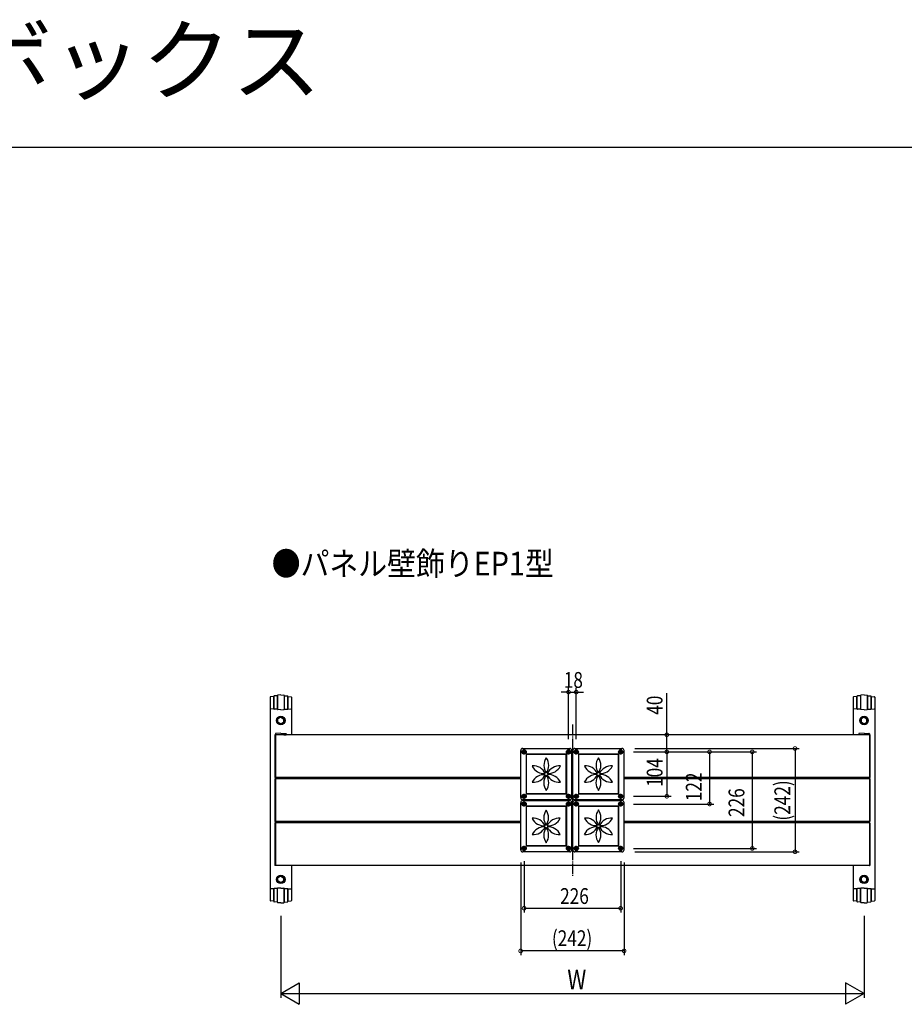
# Model space of a CAD drawing. Extents: x 0 to 1386, y 0 to 2244.
# Drawn here: x 414 to 829, y 1783 to 2244 of the extents above; entities that cross this region are included whole.
import ezdxf

# ---------------------------------------------------------------- set-up
doc = ezdxf.new("R2010")
doc.units = 0
doc.linetypes.add('YCENTER_1', pattern=[13, 10, -1, 1, -1])
doc.linetypes.add('YHIDDEN_1', pattern=[4, 3, -1])
for name, color, linetype in [('USER1', 3, 'CONTINUOUS'), ('YKK_A1', 4, 'CONTINUOUS'), ('YKK_D', 6, 'CONTINUOUS'), ('YKK_ZWAK', 7, 'CONTINUOUS')]:
    doc.layers.add(name, color=color, linetype=linetype)
doc.styles.get("Standard").update_dxf_attribs({"font": 'txt', "bigfont": 'BIGFONT'})

msp = doc.modelspace()

# ---------------------------------------------------------------- linework, layer by layer
at = {"layer": 'YKK_A1', "linetype": 'Continuous', "ltscale": 0.5}
for p, q in [((536.68, 1927.45), (535.27, 1927.38)), ((536.68, 1927.45), (538.09, 1927.38)), ((809.68, 1927.45), (808.27, 1927.38)), ((809.68, 1927.45), (811.09, 1927.38)), ((531.68, 1926.37), (531.68, 1831.13)), ((533.38, 1926.65), (531.87, 1926.57)), ((533.38, 1920.96), (533.38, 1926.77)), ((533.38, 1926.65), (533.38, 1920.96)), ((535.08, 1927.05), (533.57, 1926.97)), ((535.08, 1920.77), (535.08, 1927.18)), ((535.08, 1927.05), (535.08, 1920.77)), ((538.28, 1927.18), (538.28, 1920.77)), ((538.28, 1927.05), (538.28, 1920.77)), ((538.28, 1927.05), (539.79, 1926.97)), ((539.98, 1920.96), (539.98, 1926.77)), ((539.98, 1926.65), (539.98, 1920.96)), ((539.98, 1926.65), (541.49, 1926.57)), ((541.68, 1926.37), (541.68, 1908.75)), ((804.68, 1926.37), (804.68, 1908.75)), ((806.38, 1926.65), (804.87, 1926.57)), ((806.38, 1920.96), (806.38, 1926.77)), ((806.38, 1926.65), (806.38, 1920.96)), ((808.08, 1927.05), (806.57, 1926.97)), ((808.08, 1927.18), (808.08, 1920.77)), ((808.08, 1927.05), (808.08, 1920.77)), ((811.28, 1920.77), (811.28, 1927.18)), ((811.28, 1927.05), (811.28, 1920.77)), ((811.28, 1927.05), (812.79, 1926.97)), ((812.98, 1920.96), (812.98, 1926.77)), ((812.98, 1926.65), (812.98, 1920.96)), ((812.98, 1926.65), (814.49, 1926.57)), ((814.68, 1926.37), (814.68, 1831.13)), ((533.42, 1920.83), (531.87, 1920.91)), ((535.1, 1920.68), (533.57, 1920.76)), ((536.68, 1920.49), (535.27, 1920.57)), ((536.68, 1920.49), (538.09, 1920.57)), ((538.26, 1920.68), (539.79, 1920.76)), ((539.93, 1920.83), (541.49, 1920.91)), ((806.42, 1920.83), (804.87, 1920.91)), ((808.1, 1920.68), (806.57, 1920.76)), ((809.68, 1920.49), (808.27, 1920.57)), ((809.68, 1920.49), (811.09, 1920.57)), ((811.26, 1920.68), (812.79, 1920.76)), ((812.93, 1920.83), (814.49, 1920.91)), ((536.68, 1916.95), (535.38, 1916.2)), ((535.38, 1914.7), (535.38, 1916.2)), ((536.68, 1913.95), (535.38, 1914.7)), ((536.68, 1916.95), (537.98, 1916.2)), ((536.68, 1913.95), (537.98, 1914.7)), ((537.98, 1916.2), (537.98, 1914.7)), ((809.68, 1916.95), (808.38, 1916.2)), ((808.38, 1916.2), (808.38, 1914.7)), ((809.68, 1913.95), (808.38, 1914.7)), ((809.68, 1916.95), (810.98, 1916.2)), ((809.68, 1913.95), (810.98, 1914.7)), ((810.98, 1914.7), (810.98, 1916.2)), ((534.18, 1909.23), (534.18, 1908.75)), ((536.68, 1909.55), (534.37, 1909.43)), ((536.68, 1909.55), (538.99, 1909.43)), ((539.18, 1909.23), (539.18, 1908.75)), ((807.18, 1909.23), (807.18, 1908.75)), ((809.68, 1909.55), (807.37, 1909.43)), ((809.68, 1909.55), (811.99, 1909.43)), ((812.18, 1909.23), (812.18, 1908.75)), ((533.88, 1908.75), (533.88, 1888.75)), ((534.18, 1908.75), (533.88, 1908.75)), ((807.18, 1908.75), (534.18, 1908.75)), ((812.18, 1908.75), (534.18, 1908.75)), ((534.18, 1908.75), (534.18, 1888.75)), ((812.18, 1908.75), (812.18, 1888.75)), ((812.18, 1908.75), (812.48, 1908.75)), ((812.48, 1908.75), (812.48, 1888.75)), ((648.98, 1879.35), (648.98, 1901.35)), ((649.98, 1902.35), (671.98, 1902.35)), ((650.33, 1900.84), (650.17, 1900.84)), ((650.17, 1900.84), (650.17, 1900.67)), ((650.17, 1900.67), (650.33, 1900.67)), ((650.5, 1901.16), (650.5, 1901)), ((650.66, 1901.16), (650.5, 1901.16)), ((650.5, 1900.51), (650.5, 1900.34)), ((650.5, 1900.34), (650.66, 1900.34)), ((650.66, 1901), (650.66, 1901.16)), ((650.66, 1900.34), (650.66, 1900.51)), ((650.99, 1900.84), (650.82, 1900.84)), ((650.82, 1900.67), (650.99, 1900.67)), ((650.99, 1900.67), (650.99, 1900.84)), ((651.58, 1899.75), (651.58, 1880.95)), ((670.38, 1899.75), (651.58, 1899.75)), ((651.58, 1899.75), (651.78, 1899.55)), ((670.38, 1899.75), (670.18, 1899.55)), ((670.38, 1899.75), (670.38, 1880.95)), ((671.13, 1900.84), (670.97, 1900.84)), ((670.97, 1900.84), (670.97, 1900.67)), ((670.97, 1900.67), (671.13, 1900.67)), ((671.3, 1901.16), (671.3, 1901)), ((671.46, 1901.16), (671.3, 1901.16)), ((671.3, 1900.51), (671.3, 1900.34)), ((671.3, 1900.34), (671.46, 1900.34)), ((671.46, 1901), (671.46, 1901.16)), ((671.46, 1900.34), (671.46, 1900.51)), ((671.79, 1900.84), (671.62, 1900.84)), ((671.62, 1900.67), (671.79, 1900.67)), ((671.79, 1900.67), (671.79, 1900.84)), ((672.98, 1879.35), (672.98, 1901.35)), ((673.38, 1879.35), (673.38, 1901.35)), ((674.38, 1902.35), (696.38, 1902.35)), ((674.73, 1900.84), (674.57, 1900.84)), ((674.57, 1900.84), (674.57, 1900.67)), ((674.57, 1900.67), (674.73, 1900.67)), ((674.9, 1901.16), (674.9, 1901)), ((675.06, 1901.16), (674.9, 1901.16)), ((674.9, 1900.51), (674.9, 1900.34)), ((674.9, 1900.34), (675.06, 1900.34)), ((675.06, 1901), (675.06, 1901.16)), ((675.06, 1900.34), (675.06, 1900.51)), ((675.39, 1900.84), (675.22, 1900.84)), ((675.22, 1900.67), (675.39, 1900.67)), ((675.39, 1900.67), (675.39, 1900.84)), ((675.98, 1899.75), (675.98, 1880.95)), ((675.98, 1899.75), (676.18, 1899.55)), ((694.78, 1899.75), (675.98, 1899.75)), ((694.78, 1899.75), (694.58, 1899.55)), ((694.78, 1899.75), (694.78, 1880.95)), ((695.53, 1900.84), (695.37, 1900.84)), ((695.37, 1900.84), (695.37, 1900.67)), ((695.37, 1900.67), (695.53, 1900.67)), ((695.7, 1901.16), (695.7, 1901)), ((695.86, 1901.16), (695.7, 1901.16)), ((695.7, 1900.51), (695.7, 1900.34)), ((695.7, 1900.34), (695.86, 1900.34)), ((695.86, 1901), (695.86, 1901.16)), ((695.86, 1900.34), (695.86, 1900.51)), ((696.19, 1900.84), (696.02, 1900.84)), ((696.02, 1900.67), (696.19, 1900.67)), ((696.19, 1900.67), (696.19, 1900.84)), ((697.38, 1879.35), (697.38, 1901.35)), ((651.78, 1881.15), (651.78, 1899.55)), ((670.18, 1899.55), (651.78, 1899.55)), ((670.18, 1899.55), (670.18, 1881.15)), ((676.18, 1881.15), (676.18, 1899.55)), ((694.58, 1899.55), (676.18, 1899.55)), ((694.58, 1899.55), (694.58, 1881.15)), ((534.18, 1888.75), (533.88, 1888.75)), ((533.88, 1888.15), (533.88, 1868.15)), ((534.18, 1888.15), (533.88, 1888.15)), ((648.98, 1888.75), (534.18, 1888.75)), ((534.18, 1888.75), (534.18, 1888.15)), ((648.98, 1888.15), (534.18, 1888.15)), ((534.18, 1888.15), (534.18, 1868.15)), ((673.38, 1888.75), (672.98, 1888.75)), ((673.38, 1888.15), (672.98, 1888.15)), ((812.18, 1888.75), (697.38, 1888.75)), ((812.18, 1888.15), (697.38, 1888.15)), ((812.18, 1888.75), (812.48, 1888.75)), ((812.18, 1888.75), (812.18, 1888.15)), ((812.18, 1888.15), (812.18, 1868.15)), ((812.18, 1888.15), (812.48, 1888.15)), ((812.48, 1888.15), (812.48, 1868.15)), ((651.58, 1880.95), (651.78, 1881.15)), ((670.18, 1881.15), (651.78, 1881.15)), ((670.38, 1880.95), (670.18, 1881.15)), ((675.98, 1880.95), (676.18, 1881.15)), ((694.58, 1881.15), (676.18, 1881.15)), ((694.78, 1880.95), (694.58, 1881.15)), ((648.98, 1854.95), (648.98, 1876.95)), ((671.98, 1878.35), (649.98, 1878.35)), ((649.98, 1877.95), (671.98, 1877.95)), ((650.33, 1880.04), (650.17, 1880.04)), ((650.17, 1880.04), (650.17, 1879.87)), ((650.17, 1879.87), (650.33, 1879.87)), ((650.5, 1880.36), (650.5, 1880.2)), ((650.66, 1880.36), (650.5, 1880.36)), ((650.5, 1879.71), (650.5, 1879.54)), ((650.5, 1879.54), (650.66, 1879.54)), ((650.5, 1876.76), (650.5, 1876.6)), ((650.66, 1876.76), (650.5, 1876.76)), ((650.66, 1880.2), (650.66, 1880.36)), ((650.66, 1879.54), (650.66, 1879.71)), ((650.66, 1876.6), (650.66, 1876.76)), ((650.99, 1880.04), (650.82, 1880.04)), ((650.82, 1879.87), (650.99, 1879.87)), ((650.99, 1879.87), (650.99, 1880.04)), ((670.38, 1880.95), (651.58, 1880.95)), ((671.13, 1880.04), (670.97, 1880.04)), ((670.97, 1880.04), (670.97, 1879.87)), ((670.97, 1879.87), (671.13, 1879.87)), ((671.3, 1880.36), (671.3, 1880.2)), ((671.46, 1880.36), (671.3, 1880.36)), ((671.3, 1879.71), (671.3, 1879.54)), ((671.3, 1879.54), (671.46, 1879.54)), ((671.3, 1876.76), (671.3, 1876.6)), ((671.46, 1876.76), (671.3, 1876.76)), ((671.46, 1880.2), (671.46, 1880.36)), ((671.46, 1879.54), (671.46, 1879.71)), ((671.46, 1876.6), (671.46, 1876.76)), ((671.79, 1880.04), (671.62, 1880.04)), ((671.62, 1879.87), (671.79, 1879.87)), ((671.79, 1879.87), (671.79, 1880.04)), ((672.98, 1854.95), (672.98, 1876.95)), ((673.38, 1854.95), (673.38, 1876.95)), ((696.38, 1878.35), (674.38, 1878.35)), ((674.38, 1877.95), (696.38, 1877.95)), ((674.73, 1880.04), (674.57, 1880.04)), ((674.57, 1880.04), (674.57, 1879.87)), ((674.57, 1879.87), (674.73, 1879.87)), ((674.9, 1880.36), (674.9, 1880.2)), ((675.06, 1880.36), (674.9, 1880.36)), ((674.9, 1879.71), (674.9, 1879.54)), ((674.9, 1879.54), (675.06, 1879.54)), ((674.9, 1876.76), (674.9, 1876.6)), ((675.06, 1876.76), (674.9, 1876.76)), ((675.06, 1880.2), (675.06, 1880.36)), ((675.06, 1879.54), (675.06, 1879.71)), ((675.06, 1876.6), (675.06, 1876.76)), ((675.39, 1880.04), (675.22, 1880.04)), ((675.22, 1879.87), (675.39, 1879.87)), ((675.39, 1879.87), (675.39, 1880.04)), ((694.78, 1880.95), (675.98, 1880.95)), ((695.53, 1880.04), (695.37, 1880.04)), ((695.37, 1880.04), (695.37, 1879.87)), ((695.37, 1879.87), (695.53, 1879.87)), ((695.7, 1880.36), (695.7, 1880.2)), ((695.86, 1880.36), (695.7, 1880.36)), ((695.7, 1879.71), (695.7, 1879.54)), ((695.7, 1879.54), (695.86, 1879.54)), ((695.7, 1876.76), (695.7, 1876.6)), ((695.86, 1876.76), (695.7, 1876.76)), ((695.86, 1880.2), (695.86, 1880.36)), ((695.86, 1879.54), (695.86, 1879.71)), ((695.86, 1876.6), (695.86, 1876.76)), ((696.19, 1880.04), (696.02, 1880.04)), ((696.02, 1879.87), (696.19, 1879.87)), ((696.19, 1879.87), (696.19, 1880.04)), ((697.38, 1854.95), (697.38, 1876.95)), ((650.33, 1876.44), (650.17, 1876.44)), ((650.17, 1876.44), (650.17, 1876.27)), ((650.17, 1876.27), (650.33, 1876.27)), ((650.5, 1876.11), (650.5, 1875.94)), ((650.5, 1875.94), (650.66, 1875.94)), ((650.66, 1875.94), (650.66, 1876.11)), ((650.99, 1876.44), (650.82, 1876.44)), ((650.82, 1876.27), (650.99, 1876.27)), ((650.99, 1876.27), (650.99, 1876.44)), ((651.58, 1875.35), (651.58, 1856.55)), ((670.38, 1875.35), (651.58, 1875.35)), ((651.58, 1875.35), (651.78, 1875.15)), ((651.78, 1856.75), (651.78, 1875.15)), ((670.18, 1875.15), (651.78, 1875.15)), ((670.38, 1875.35), (670.18, 1875.15)), ((670.18, 1875.15), (670.18, 1856.75)), ((670.38, 1875.35), (670.38, 1856.55)), ((671.13, 1876.44), (670.97, 1876.44)), ((670.97, 1876.44), (670.97, 1876.27)), ((670.97, 1876.27), (671.13, 1876.27)), ((671.3, 1876.11), (671.3, 1875.94)), ((671.3, 1875.94), (671.46, 1875.94)), ((671.46, 1875.94), (671.46, 1876.11)), ((671.79, 1876.44), (671.62, 1876.44)), ((671.62, 1876.27), (671.79, 1876.27)), ((671.79, 1876.27), (671.79, 1876.44)), ((674.73, 1876.44), (674.57, 1876.44)), ((674.57, 1876.44), (674.57, 1876.27)), ((674.57, 1876.27), (674.73, 1876.27)), ((674.9, 1876.11), (674.9, 1875.94)), ((674.9, 1875.94), (675.06, 1875.94)), ((675.06, 1875.94), (675.06, 1876.11)), ((675.39, 1876.44), (675.22, 1876.44)), ((675.22, 1876.27), (675.39, 1876.27)), ((675.39, 1876.27), (675.39, 1876.44)), ((675.98, 1875.35), (675.98, 1856.55)), ((675.98, 1875.35), (676.18, 1875.15)), ((694.78, 1875.35), (675.98, 1875.35)), ((676.18, 1856.75), (676.18, 1875.15)), ((694.58, 1875.15), (676.18, 1875.15)), ((694.78, 1875.35), (694.58, 1875.15)), ((694.58, 1875.15), (694.58, 1856.75)), ((694.78, 1875.35), (694.78, 1856.55)), ((695.53, 1876.44), (695.37, 1876.44)), ((695.37, 1876.44), (695.37, 1876.27)), ((695.37, 1876.27), (695.53, 1876.27)), ((695.7, 1876.11), (695.7, 1875.94)), ((695.7, 1875.94), (695.86, 1875.94)), ((695.86, 1875.94), (695.86, 1876.11)), ((696.19, 1876.44), (696.02, 1876.44)), ((696.02, 1876.27), (696.19, 1876.27)), ((696.19, 1876.27), (696.19, 1876.44)), ((534.18, 1868.15), (533.88, 1868.15)), ((533.88, 1867.55), (533.88, 1847.55)), ((534.18, 1867.55), (533.88, 1867.55)), ((648.98, 1868.15), (534.18, 1868.15)), ((534.18, 1868.15), (534.18, 1867.55)), ((648.98, 1867.55), (534.18, 1867.55)), ((534.18, 1867.55), (534.18, 1847.55)), ((673.38, 1868.15), (672.98, 1868.15)), ((673.38, 1867.55), (672.98, 1867.55)), ((812.18, 1868.15), (697.38, 1868.15)), ((812.18, 1867.55), (697.38, 1867.55)), ((812.18, 1868.15), (812.48, 1868.15)), ((812.18, 1867.55), (812.18, 1847.55)), ((812.18, 1867.55), (812.48, 1867.55)), ((812.48, 1867.55), (812.48, 1847.55)), ((671.98, 1853.95), (649.98, 1853.95)), ((650.33, 1855.64), (650.17, 1855.64)), ((650.17, 1855.64), (650.17, 1855.47)), ((650.17, 1855.47), (650.33, 1855.47)), ((650.5, 1855.96), (650.5, 1855.8)), ((650.66, 1855.96), (650.5, 1855.96)), ((650.5, 1855.31), (650.5, 1855.14)), ((650.5, 1855.14), (650.66, 1855.14)), ((650.66, 1855.8), (650.66, 1855.96)), ((650.66, 1855.14), (650.66, 1855.31)), ((650.99, 1855.64), (650.82, 1855.64)), ((650.82, 1855.47), (650.99, 1855.47)), ((650.99, 1855.47), (650.99, 1855.64)), ((651.58, 1856.55), (651.78, 1856.75)), ((670.38, 1856.55), (651.58, 1856.55)), ((670.18, 1856.75), (651.78, 1856.75)), ((670.38, 1856.55), (670.18, 1856.75)), ((671.13, 1855.64), (670.97, 1855.64)), ((670.97, 1855.64), (670.97, 1855.47)), ((670.97, 1855.47), (671.13, 1855.47)), ((671.3, 1855.96), (671.3, 1855.8)), ((671.46, 1855.96), (671.3, 1855.96)), ((671.3, 1855.31), (671.3, 1855.14)), ((671.3, 1855.14), (671.46, 1855.14)), ((671.46, 1855.8), (671.46, 1855.96)), ((671.46, 1855.14), (671.46, 1855.31)), ((671.79, 1855.64), (671.62, 1855.64)), ((671.62, 1855.47), (671.79, 1855.47)), ((671.79, 1855.47), (671.79, 1855.64)), ((696.38, 1853.95), (674.38, 1853.95)), ((674.73, 1855.64), (674.57, 1855.64)), ((674.57, 1855.64), (674.57, 1855.47)), ((674.57, 1855.47), (674.73, 1855.47)), ((674.9, 1855.96), (674.9, 1855.8)), ((675.06, 1855.96), (674.9, 1855.96)), ((674.9, 1855.31), (674.9, 1855.14)), ((674.9, 1855.14), (675.06, 1855.14)), ((675.06, 1855.8), (675.06, 1855.96)), ((675.06, 1855.14), (675.06, 1855.31)), ((675.39, 1855.64), (675.22, 1855.64)), ((675.22, 1855.47), (675.39, 1855.47)), ((675.39, 1855.47), (675.39, 1855.64)), ((675.98, 1856.55), (676.18, 1856.75)), ((694.78, 1856.55), (675.98, 1856.55)), ((694.58, 1856.75), (676.18, 1856.75)), ((694.78, 1856.55), (694.58, 1856.75)), ((695.53, 1855.64), (695.37, 1855.64)), ((695.37, 1855.64), (695.37, 1855.47)), ((695.37, 1855.47), (695.53, 1855.47)), ((695.7, 1855.96), (695.7, 1855.8)), ((695.86, 1855.96), (695.7, 1855.96)), ((695.7, 1855.31), (695.7, 1855.14)), ((695.7, 1855.14), (695.86, 1855.14)), ((695.86, 1855.8), (695.86, 1855.96)), ((695.86, 1855.14), (695.86, 1855.31)), ((696.19, 1855.64), (696.02, 1855.64)), ((696.02, 1855.47), (696.19, 1855.47)), ((696.19, 1855.47), (696.19, 1855.64)), ((531.7, 1846.53), (531.68, 1846.53)), ((534.18, 1847.55), (533.88, 1847.55)), ((812.18, 1847.55), (534.18, 1847.55)), ((541.68, 1847.55), (541.68, 1831.13)), ((804.68, 1847.55), (804.68, 1831.13)), ((812.18, 1847.55), (812.48, 1847.55)), ((814.65, 1846.53), (814.68, 1846.53)), ((536.68, 1842.55), (535.38, 1841.8)), ((535.38, 1840.3), (535.38, 1841.8)), ((536.68, 1839.55), (535.38, 1840.3)), ((536.68, 1842.55), (537.98, 1841.8)), ((536.68, 1839.55), (537.98, 1840.3)), ((537.98, 1841.8), (537.98, 1840.3)), ((809.68, 1842.55), (808.38, 1841.8)), ((808.38, 1841.8), (808.38, 1840.3)), ((809.68, 1839.55), (808.38, 1840.3)), ((809.68, 1842.55), (810.98, 1841.8)), ((809.68, 1839.55), (810.98, 1840.3)), ((810.98, 1840.3), (810.98, 1841.8)), ((533.42, 1836.67), (531.87, 1836.59)), ((533.38, 1836.55), (533.38, 1830.73)), ((533.38, 1830.85), (533.38, 1836.55)), ((535.1, 1836.83), (533.57, 1836.75)), ((535.08, 1830.33), (535.08, 1836.74)), ((535.08, 1830.45), (535.08, 1836.74)), ((536.68, 1837.01), (535.27, 1836.94)), ((536.68, 1837.01), (538.09, 1836.94)), ((538.26, 1836.83), (539.79, 1836.75)), ((538.28, 1836.74), (538.28, 1830.33)), ((538.28, 1830.45), (538.28, 1836.74)), ((539.93, 1836.67), (541.49, 1836.59)), ((539.98, 1836.55), (539.98, 1830.73)), ((539.98, 1830.85), (539.98, 1836.55)), ((806.42, 1836.67), (804.87, 1836.59)), ((806.38, 1836.55), (806.38, 1830.73)), ((806.38, 1830.85), (806.38, 1836.55)), ((808.1, 1836.83), (806.57, 1836.75)), ((808.08, 1836.74), (808.08, 1830.33)), ((808.08, 1830.45), (808.08, 1836.74)), ((809.68, 1837.01), (808.27, 1836.94)), ((809.68, 1837.01), (811.09, 1836.94)), ((811.26, 1836.83), (812.79, 1836.75)), ((811.28, 1830.33), (811.28, 1836.74)), ((811.28, 1830.45), (811.28, 1836.74)), ((812.93, 1836.67), (814.49, 1836.59)), ((812.98, 1836.55), (812.98, 1830.73)), ((812.98, 1830.85), (812.98, 1836.55)), ((533.38, 1830.85), (531.87, 1830.93)), ((535.08, 1830.45), (533.57, 1830.53)), ((538.28, 1830.45), (539.79, 1830.53)), ((539.98, 1830.85), (541.49, 1830.93)), ((806.38, 1830.85), (804.87, 1830.93)), ((808.08, 1830.45), (806.57, 1830.53)), ((811.28, 1830.45), (812.79, 1830.53)), ((812.98, 1830.85), (814.49, 1830.93)), ((536.68, 1830.05), (535.27, 1830.13)), ((536.68, 1830.05), (538.09, 1830.13)), ((809.68, 1830.05), (808.27, 1830.13)), ((809.68, 1830.05), (811.09, 1830.13))]:
    msp.add_line(p, q, dxfattribs=at)
at = {"layer": 'YKK_A1', "linetype": 'YCENTER_1', "ltscale": 0.5}
for p, q in [((673.18, 1913.5), (673.18, 1842.75)), ((649.43, 1900.75), (651.73, 1900.75)), ((650.58, 1899.6), (650.58, 1901.9)), ((670.23, 1900.75), (672.53, 1900.75)), ((671.38, 1899.6), (671.38, 1901.9)), ((673.83, 1900.75), (676.13, 1900.75)), ((674.98, 1899.6), (674.98, 1901.9)), ((694.63, 1900.75), (696.93, 1900.75)), ((695.78, 1899.6), (695.78, 1901.9)), ((649.43, 1879.95), (651.73, 1879.95)), ((650.58, 1878.8), (650.58, 1881.1)), ((650.58, 1875.2), (650.58, 1877.5)), ((670.23, 1879.95), (672.53, 1879.95)), ((671.38, 1878.8), (671.38, 1881.1)), ((671.38, 1875.2), (671.38, 1877.5)), ((673.83, 1879.95), (676.13, 1879.95)), ((674.98, 1878.8), (674.98, 1881.1)), ((674.98, 1875.2), (674.98, 1877.5)), ((694.63, 1879.95), (696.93, 1879.95)), ((695.78, 1878.8), (695.78, 1881.1)), ((695.78, 1875.2), (695.78, 1877.5)), ((649.43, 1876.35), (651.73, 1876.35)), ((670.23, 1876.35), (672.53, 1876.35)), ((673.83, 1876.35), (676.13, 1876.35)), ((694.63, 1876.35), (696.93, 1876.35)), ((649.43, 1855.55), (651.73, 1855.55)), ((650.58, 1854.4), (650.58, 1856.7)), ((670.23, 1855.55), (672.53, 1855.55)), ((671.38, 1854.4), (671.38, 1856.7)), ((673.83, 1855.55), (676.13, 1855.55)), ((674.98, 1854.4), (674.98, 1856.7)), ((694.63, 1855.55), (696.93, 1855.55)), ((695.78, 1854.4), (695.78, 1856.7))]:
    msp.add_line(p, q, dxfattribs=at)
at = {"layer": 'YKK_A1', "linetype": 'YHIDDEN_1', "ltscale": 0.5}
for p, q in [((534.18, 1908.75), (534.18, 1888.75)), ((538.18, 1908.75), (539.18, 1908.75)), ((808.18, 1908.75), (807.18, 1908.75)), ((812.18, 1908.75), (812.18, 1888.75)), ((534.18, 1888.15), (534.18, 1868.15)), ((812.18, 1888.15), (812.18, 1868.15)), ((534.18, 1867.55), (534.18, 1848.27)), ((812.18, 1867.55), (812.18, 1848.27))]:
    msp.add_line(p, q, dxfattribs=at)
at = {"layer": 'YKK_A1', "linetype": 'Continuous', "ltscale": 0.5}
for centre, radius in [((536.68, 1915.45), 2), ((536.68, 1915.45), 1.7), ((809.68, 1915.45), 2), ((809.68, 1915.45), 1.7), ((650.58, 1900.75), 1), ((650.58, 1900.75), 0.75), ((671.38, 1900.75), 1), ((671.38, 1900.75), 0.75), ((674.98, 1900.75), 1), ((674.98, 1900.75), 0.75), ((695.78, 1900.75), 1), ((695.78, 1900.75), 0.75), ((650.58, 1879.95), 1), ((650.58, 1876.35), 1), ((650.58, 1879.95), 0.75), ((650.58, 1876.35), 0.75), ((671.38, 1879.95), 1), ((671.38, 1876.35), 1), ((671.38, 1879.95), 0.75), ((671.38, 1876.35), 0.75), ((674.98, 1879.95), 1), ((674.98, 1876.35), 1), ((674.98, 1879.95), 0.75), ((674.98, 1876.35), 0.75), ((695.78, 1879.95), 1), ((695.78, 1876.35), 1), ((695.78, 1879.95), 0.75), ((695.78, 1876.35), 0.75), ((650.58, 1855.55), 1), ((650.58, 1855.55), 0.75), ((671.38, 1855.55), 1), ((671.38, 1855.55), 0.75), ((674.98, 1855.55), 1), ((674.98, 1855.55), 0.75), ((695.78, 1855.55), 1), ((695.78, 1855.55), 0.75), ((536.68, 1841.05), 2), ((536.68, 1841.05), 1.7), ((809.68, 1841.05), 2), ((809.68, 1841.05), 1.7)]:
    msp.add_circle(centre, radius, dxfattribs=at)
for centre, radius, start, end in [((535.28, 1927.18), 0.2, 93, 180), ((538.08, 1927.18), 0.2, 0, 87), ((808.28, 1927.18), 0.2, 93, 180), ((811.08, 1927.18), 0.2, 0, 87), ((531.88, 1926.37), 0.2, 93, 180), ((533.58, 1926.77), 0.2, 93, 180), ((539.78, 1926.77), 0.2, 0, 87), ((541.48, 1926.37), 0.2, 0, 87), ((804.88, 1926.37), 0.2, 93, 180), ((806.58, 1926.77), 0.2, 93, 180), ((812.78, 1926.77), 0.2, 0, 87), ((814.48, 1926.37), 0.2, 0, 87), ((531.88, 1921.11), 0.2, 180, 267), ((533.58, 1920.96), 0.2, 180, 267), ((535.28, 1920.77), 0.2, 180, 267), ((538.08, 1920.77), 0.2, 273, 0), ((539.78, 1920.96), 0.2, 273, 0), ((541.48, 1921.11), 0.2, 273, 0), ((804.88, 1921.11), 0.2, 180, 267), ((806.58, 1920.96), 0.2, 180, 267), ((808.28, 1920.77), 0.2, 180, 267), ((811.08, 1920.77), 0.2, 273, 0), ((812.78, 1920.96), 0.2, 273, 0), ((814.48, 1921.11), 0.2, 273, 0), ((534.38, 1909.23), 0.2, 93, 180), ((538.98, 1909.23), 0.2, 0, 87), ((807.38, 1909.23), 0.2, 93, 180), ((811.98, 1909.23), 0.2, 0, 87), ((649.98, 1901.35), 1, 90, 180), ((650.33, 1901), 0.164, 270, 0), ((650.33, 1900.51), 0.164, 0, 90), ((650.82, 1901), 0.164, 180, 270), ((650.82, 1900.51), 0.164, 90, 180), ((671.13, 1901), 0.164, 270, 0), ((671.13, 1900.51), 0.164, 0, 90), ((671.62, 1901), 0.164, 180, 270), ((671.62, 1900.51), 0.164, 90, 180), ((671.98, 1901.35), 1, 0, 90), ((674.38, 1901.35), 1, 90, 180), ((674.73, 1901), 0.164, 270, 0), ((674.73, 1900.51), 0.164, 0, 90), ((675.22, 1901), 0.164, 180, 270), ((675.22, 1900.51), 0.164, 90, 180), ((695.53, 1901), 0.164, 270, 0), ((695.53, 1900.51), 0.164, 0, 90), ((696.02, 1901), 0.164, 180, 270), ((696.02, 1900.51), 0.164, 90, 180), ((696.38, 1901.35), 1, 0, 90), ((649.98, 1879.35), 1, 180, 270), ((649.98, 1876.95), 1, 90, 180), ((650.33, 1880.2), 0.164, 270, 0), ((650.33, 1879.71), 0.164, 0, 90), ((650.33, 1876.6), 0.164, 270, 0), ((650.82, 1880.2), 0.164, 180, 270), ((650.82, 1879.71), 0.164, 90, 180), ((650.82, 1876.6), 0.164, 180, 270), ((671.13, 1880.2), 0.164, 270, 0), ((671.13, 1879.71), 0.164, 0, 90), ((671.13, 1876.6), 0.164, 270, 0), ((671.62, 1880.2), 0.164, 180, 270), ((671.62, 1879.71), 0.164, 90, 180), ((671.62, 1876.6), 0.164, 180, 270), ((671.98, 1879.35), 1, 270, 0), ((671.98, 1876.95), 1, 0, 90), ((674.38, 1879.35), 1, 180, 270), ((674.38, 1876.95), 1, 90, 180), ((674.73, 1880.2), 0.164, 270, 0), ((674.73, 1879.71), 0.164, 0, 90), ((674.73, 1876.6), 0.164, 270, 0), ((675.22, 1880.2), 0.164, 180, 270), ((675.22, 1879.71), 0.164, 90, 180), ((675.22, 1876.6), 0.164, 180, 270), ((695.53, 1880.2), 0.164, 270, 0), ((695.53, 1879.71), 0.164, 0, 90), ((695.53, 1876.6), 0.164, 270, 0), ((696.02, 1880.2), 0.164, 180, 270), ((696.02, 1879.71), 0.164, 90, 180), ((696.02, 1876.6), 0.164, 180, 270), ((696.38, 1879.35), 1, 270, 0), ((696.38, 1876.95), 1, 0, 90), ((650.33, 1876.11), 0.164, 0, 90), ((650.82, 1876.11), 0.164, 90, 180), ((671.13, 1876.11), 0.164, 0, 90), ((671.62, 1876.11), 0.164, 90, 180), ((674.73, 1876.11), 0.164, 0, 90), ((675.22, 1876.11), 0.164, 90, 180), ((695.53, 1876.11), 0.164, 0, 90), ((696.02, 1876.11), 0.164, 90, 180), ((649.98, 1854.95), 1, 180, 270), ((650.33, 1855.8), 0.164, 270, 0), ((650.33, 1855.31), 0.164, 0, 90), ((650.82, 1855.8), 0.164, 180, 270), ((650.82, 1855.31), 0.164, 90, 180), ((671.13, 1855.8), 0.164, 270, 0), ((671.13, 1855.31), 0.164, 0, 90), ((671.62, 1855.8), 0.164, 180, 270), ((671.62, 1855.31), 0.164, 90, 180), ((671.98, 1854.95), 1, 270, 0), ((674.38, 1854.95), 1, 180, 270), ((674.73, 1855.8), 0.164, 270, 0), ((674.73, 1855.31), 0.164, 0, 90), ((675.22, 1855.8), 0.164, 180, 270), ((675.22, 1855.31), 0.164, 90, 180), ((695.53, 1855.8), 0.164, 270, 0), ((695.53, 1855.31), 0.164, 0, 90), ((696.02, 1855.8), 0.164, 180, 270), ((696.02, 1855.31), 0.164, 90, 180), ((696.38, 1854.95), 1, 270, 0), ((531.88, 1836.39), 0.2, 93, 180), ((533.58, 1836.55), 0.2, 93, 180), ((535.28, 1836.74), 0.2, 93, 180), ((538.08, 1836.74), 0.2, 0, 87), ((539.78, 1836.55), 0.2, 0, 87), ((541.48, 1836.39), 0.2, 0, 87), ((804.88, 1836.39), 0.2, 93, 180), ((806.58, 1836.55), 0.2, 93, 180), ((808.28, 1836.74), 0.2, 93, 180), ((811.08, 1836.74), 0.2, 0, 87), ((812.78, 1836.55), 0.2, 0, 87), ((814.48, 1836.39), 0.2, 0, 87), ((531.88, 1831.13), 0.2, 180, 267), ((533.58, 1830.73), 0.2, 180, 267), ((539.78, 1830.73), 0.2, 273, 0), ((541.48, 1831.13), 0.2, 273, 0), ((804.88, 1831.13), 0.2, 180, 267), ((806.58, 1830.73), 0.2, 180, 267), ((812.78, 1830.73), 0.2, 273, 0), ((814.48, 1831.13), 0.2, 273, 0), ((535.28, 1830.33), 0.2, 180, 267), ((538.08, 1830.33), 0.2, 273, 0), ((808.28, 1830.33), 0.2, 180, 267), ((811.08, 1830.33), 0.2, 273, 0)]:
    msp.add_arc(centre, radius, start, end, dxfattribs=at)
at = {"layer": 'YKK_A1'}
for centre, radius, start, end in [((665.97, 1894.43), 6.13, 144.6852, 215.328), ((655.94, 1894.43), 6.15, 324.7881, 35.2119), ((690.37, 1894.43), 6.13, 144.6852, 215.328), ((680.34, 1894.43), 6.15, 324.7881, 35.2119), ((654.98, 1888.12), 6.07, 24.309, 95.298), ((659.99, 1896.8), 6.2, 206.0039, 274.7254), ((661.92, 1896.85), 6.25, 265.4058, 334.5942), ((667.09, 1887.89), 6.3, 85.6921, 153.6992), ((679.38, 1888.13), 6.07, 24.309, 95.298), ((684.39, 1896.8), 6.2, 206.0039, 274.7254), ((686.32, 1896.85), 6.25, 265.4058, 334.5942), ((691.49, 1887.89), 6.3, 85.6921, 153.6992), ((660.05, 1883.78), 6.32, 85.852, 154.148), ((654.94, 1892.65), 6.13, 265.1167, 335.2763), ((665.91, 1886.28), 6.09, 144.3466, 215.6534), ((656.02, 1886.28), 6.09, 324.3471, 35.6397), ((667.04, 1892.73), 6.21, 205.1691, 274.8309), ((661.96, 1883.93), 6.18, 24.945, 94.5644), ((684.45, 1883.79), 6.32, 85.852, 154.148), ((679.34, 1892.65), 6.13, 265.1167, 335.2763), ((690.31, 1886.28), 6.09, 144.3466, 215.6534), ((680.42, 1886.28), 6.09, 324.3471, 35.6397), ((691.44, 1892.73), 6.21, 205.1691, 274.8309), ((686.36, 1883.93), 6.18, 24.945, 94.5644), ((665.92, 1869.94), 6.13, 144.6852, 215.328), ((655.89, 1869.94), 6.15, 324.7881, 35.2119), ((690.37, 1870.03), 6.13, 144.6852, 215.328), ((680.34, 1870.03), 6.15, 324.7881, 35.2119), ((654.93, 1863.63), 6.07, 24.309, 95.298), ((659.95, 1872.31), 6.2, 206.0039, 274.7254), ((661.88, 1872.36), 6.25, 265.4058, 334.5942), ((667.05, 1863.39), 6.3, 85.6921, 153.6992), ((679.38, 1863.73), 6.07, 24.309, 95.298), ((684.39, 1872.4), 6.2, 206.0039, 274.7254), ((686.32, 1872.45), 6.25, 265.4058, 334.5942), ((691.49, 1863.49), 6.3, 85.6921, 153.6992), ((660, 1859.29), 6.32, 85.852, 154.148), ((654.89, 1868.16), 6.13, 265.1167, 335.2763), ((665.87, 1861.78), 6.09, 144.3466, 215.6534), ((655.97, 1861.79), 6.09, 324.3471, 35.6397), ((667, 1868.24), 6.21, 205.1691, 274.8309), ((661.92, 1859.44), 6.18, 24.945, 94.5644), ((684.45, 1859.39), 6.32, 85.852, 154.148), ((679.34, 1868.25), 6.13, 265.1167, 335.2763), ((690.31, 1861.88), 6.09, 144.3466, 215.6534), ((680.42, 1861.88), 6.09, 324.3471, 35.6397), ((691.44, 1868.33), 6.21, 205.1691, 274.8309), ((686.36, 1859.53), 6.18, 24.945, 94.5644)]:
    msp.add_arc(centre, radius, start, end, dxfattribs=at)
at = {"layer": 'YKK_D'}
for p, q in [((671.38, 1928.75), (667.98, 1928.75)), ((671.38, 1906.75), (671.38, 1930.75)), ((671.38, 1928.75), (674.98, 1928.75)), ((674.98, 1906.75), (674.98, 1930.75)), ((674.98, 1928.75), (678.38, 1928.75)), ((717.38, 1908.75), (717.38, 1928.29)), ((717.38, 1900.75), (717.38, 1908.75)), ((701.78, 1900.75), (759.38, 1900.75)), ((701.78, 1900.75), (739.38, 1900.75)), ((701.78, 1900.75), (719.38, 1900.75)), ((701.78, 1900.75), (719.38, 1900.75)), ((702.38, 1902.35), (779.38, 1902.35)), ((717.38, 1900.75), (717.38, 1879.95)), ((737.38, 1900.75), (737.38, 1876.35)), ((757.38, 1900.75), (757.38, 1855.55)), ((777.38, 1902.35), (777.38, 1853.95)), ((701.78, 1879.95), (719.38, 1879.95)), ((701.78, 1876.35), (739.38, 1876.35)), ((701.78, 1855.55), (759.38, 1855.55)), ((702.38, 1853.95), (779.38, 1853.95)), ((648.98, 1848.95), (648.98, 1805.55)), ((650.58, 1849.55), (650.58, 1825.55)), ((695.78, 1849.55), (695.78, 1825.55)), ((697.38, 1848.95), (697.38, 1805.55)), ((650.58, 1827.55), (695.78, 1827.55)), ((536.68, 1824.05), (536.68, 1785.55)), ((809.68, 1824.06), (809.68, 1785.55)), ((697.38, 1807.55), (648.98, 1807.55)), ((536.68, 1787.55), (809.68, 1787.55))]:
    msp.add_line(p, q, dxfattribs=at)
at = {"layer": 'YKK_D', "linetype": 'ByBlock', "ltscale": 0.5}
for p, q in [((536.68, 1787.55), (545.34, 1792.55)), ((545.34, 1792.55), (545.34, 1782.55)), ((809.68, 1787.55), (801.02, 1792.55)), ((801.02, 1792.55), (801.02, 1782.55)), ((536.68, 1787.55), (545.34, 1782.55)), ((809.68, 1787.55), (801.02, 1782.55))]:
    msp.add_line(p, q, dxfattribs=at)
at = {"layer": 'YKK_D', "linetype": 'ByBlock', "const_width": 1.7}
for points in [[(671.16, 1928.75, 1), (671.59, 1928.75, 1)], [(675.19, 1928.75, 1), (674.76, 1928.75, 1)], [(717.38, 1908.54, 1), (717.38, 1908.97, 1)], [(717.38, 1900.54, 1), (717.38, 1900.97, 1)], [(717.38, 1900.97, 1), (717.38, 1900.54, 1)], [(737.38, 1900.54, 1), (737.38, 1900.97, 1)], [(757.38, 1900.54, 1), (757.38, 1900.97, 1)], [(777.38, 1902.14, 1), (777.38, 1902.57, 1)], [(717.38, 1880.17, 1), (717.38, 1879.74, 1)], [(737.38, 1876.57, 1), (737.38, 1876.14, 1)], [(757.38, 1855.77, 1), (757.38, 1855.34, 1)], [(777.38, 1854.17, 1), (777.38, 1853.74, 1)], [(650.79, 1827.55, 1), (650.36, 1827.55, 1)], [(695.56, 1827.55, 1), (695.99, 1827.55, 1)], [(649.19, 1807.55, 1), (648.76, 1807.55, 1)], [(697.16, 1807.55, 1), (697.59, 1807.55, 1)]]:
    msp.add_lwpolyline(points, format="xyb", close=True, dxfattribs=at)
at = {"layer": 'YKK_D'}
msp.add_point((809.68, 1787.55), dxfattribs=at)
at = {"layer": 'YKK_ZWAK'}
msp.add_line((0, 2184), (1386, 2184), dxfattribs=at)

# ---------------------------------------------------------------- texts
at = {"layer": 'USER1'}
msp.add_text('シャローネ フラワーボックス', height=30.8, dxfattribs=at).set_placement((0, 2209.2))
at = {"layer": 'USER1', "width": 0.893179}
msp.add_text('●パネル壁飾りEP1型', height=11.084, dxfattribs=at).set_placement((532.44, 1983.35))
at = {"layer": 'YKK_D', "width": 0.8}
for s, height, p in [('18', 7.395, (669.15, 1930.75)), ('226', 7.395, (667.44, 1829.55)), ('(242)', 7.395, (663.58, 1809.8)), ('W', 9.23, (670.82, 1789.55))]:
    msp.add_text(s, height=height, dxfattribs=at).set_placement(p)
for s, p in [('40', (715.38, 1918.14)), ('104', (715.38, 1884.35)), ('122', (733.68, 1877.65)), ('(242)', (775.13, 1868.56)), ('226', (753.68, 1870.27))]:
    msp.add_text(s, height=7.395, rotation=90, dxfattribs=at).set_placement(p)

doc.saveas('drawing.dxf')
